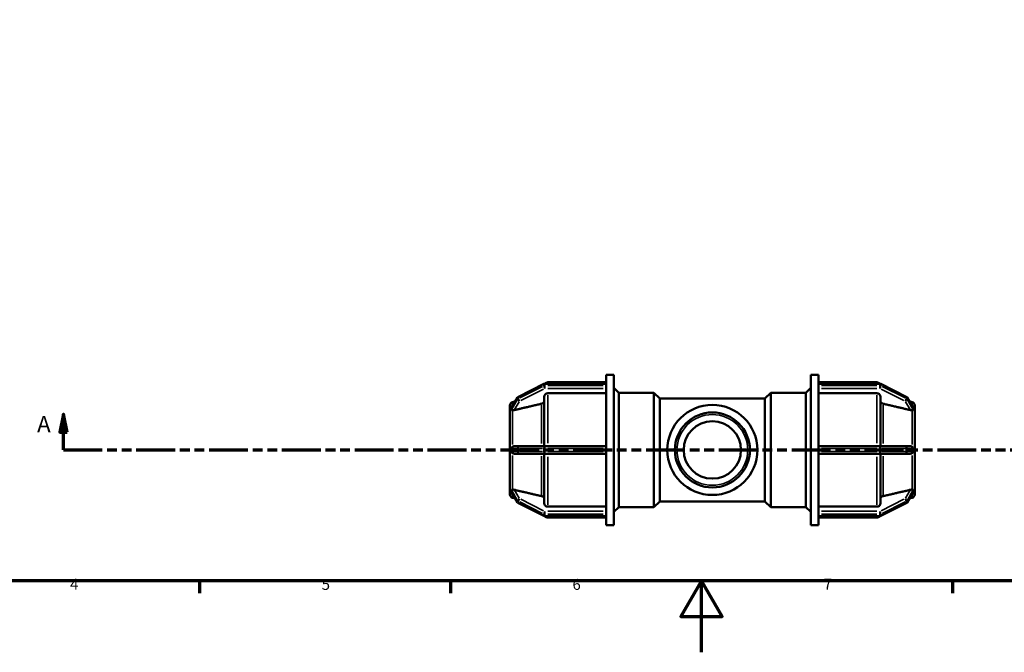
# Model space of a CAD drawing. Units: millimetres. Extents: x 0 to 902, y -239 to 594.
# Drawn here: x 230 to 505, y 0 to 177 of the extents above; entities that cross this region are included whole.
import ezdxf

# ---------------------------------------------------------------- set-up
doc = ezdxf.new("R2010")
doc.units = ezdxf.units.MM
doc.linetypes.add('DOUBLE_DASH_CHAIN', pattern=[1.2403, 0.6614, -0.0827, 0.1654, -0.0827, 0.1654, -0.0827])
for name, color, linetype, lineweight in [('Border (ANSI)', 7, 'Continuous', 70), ('Section Line (ANSI)', 7, 'DOUBLE_DASH_CHAIN', 70), ('Visible (ANSI)', 7, 'Continuous', 50), ('Visible Narrow (ANSI)', 7, 'Continuous', 35)]:
    doc.layers.add(name, color=color, linetype=linetype, lineweight=lineweight)
doc.styles.add('Label Text (ANSI)', font='tahoma.ttf')
doc.styles.add('Note Text (ANSI)', font='tahoma.ttf')

# ---------------------------------------------------------------- blocks, each defined once
blk = doc.blocks.new('Borders Default Border')
at = {"layer": 'Border (ANSI)'}
for p, q in [((280.33, 20), (280.33, 16.55)), ((350.42, 20), (350.42, 16.55)), ((490.58, 20), (490.58, 16.55))]:
    blk.add_line(p, q, dxfattribs=at)
at = {"layer": 'Border (ANSI)', "flags": 128}
for points in [[(20, 20), (20, 574), (821, 574), (821, 20), (20, 20)], [(420.5, 0), (420.5, 20), (414.73, 10), (426.27, 10), (420.5, 20)]]:
    blk.add_lwpolyline(points, dxfattribs=at)
at = {"layer": 'Border (ANSI)', "char_height": 3.05, "attachment_point": 7, "style": 'Note Text (ANSI)'}
for s, insert in [('4', (244.23, 16.55)), ('5', (314.48, 16.49)), ('6', (384.49, 16.49)), ('7', (454.6, 16.55))]:
    blk.add_mtext(s, dxfattribs=dict(at, insert=insert))
blk = doc.blocks.new('2dTransSection0')
at = {"layer": 'Section Line (ANSI)', "linetype": 'Continuous'}
for p, q in [((242.37, 66.53), (241.37, 61.53)), ((242.37, 61.53), (242.37, 66.53)), ((243.37, 61.53), (242.37, 66.53)), ((241.37, 61.53), (243.37, 61.53)), ((242.37, 56.53), (242.37, 61.53)), ((242.37, 56.53), (253.1, 56.53))]:
    blk.add_line(p, q, dxfattribs=at)
at = {"layer": 'Section Line (ANSI)', "linetype": 'DOUBLE_DASH_CHAIN', "ltscale": 16.393215}
blk.add_line((242.37, 56.53), (598.75, 56.53), dxfattribs=at)
at = {"layer": 'Section Line (ANSI)', "linetype": 'Continuous', "flags": 128}
blk.add_lwpolyline([(243.37, 61.53), (242.37, 66.53), (241.37, 61.53), (243.37, 61.53)], dxfattribs=at)
at = {"layer": 'Section Line (ANSI)'}
blk.add_solid([(243.37, 61.53), (242.37, 66.53), (241.37, 61.53), (243.37, 61.53)], dxfattribs=at)
at = {"layer": 'Section Line (ANSI)', "insert": (235.01, 60.03), "char_height": 4.57, "attachment_point": 7, "style": 'Label Text (ANSI)'}
blk.add_mtext('A', dxfattribs=at)

msp = doc.modelspace()

# ---------------------------------------------------------------- linework, layer by layer
at = {"layer": 'Visible (ANSI)'}
for p, q in [((393.872, 74.98), (393.872, 77.529)), ((393.872, 77.529), (396.072, 77.529)), ((396.072, 35.529), (396.072, 77.529)), ((450.992, 35.529), (450.992, 77.529)), ((450.992, 77.529), (453.192, 77.529)), ((453.192, 74.98), (453.192, 77.529)), ((376.508, 74.957), (369.418, 71.412)), ((393.872, 75.021), (376.776, 75.021)), ((377.616, 75.429), (393.872, 75.429)), ((393.872, 74.98), (393.872, 74.94)), ((393.872, 74.715), (393.872, 74.94)), ((393.872, 74.49), (393.872, 74.715)), ((393.872, 74.49), (393.872, 74.439)), ((393.872, 57.07), (393.872, 74.439)), ((453.192, 75.429), (469.449, 75.429)), ((453.192, 75.021), (470.288, 75.021)), ((453.192, 74.94), (453.192, 74.98)), ((453.192, 74.715), (453.192, 74.94)), ((453.192, 74.49), (453.192, 74.715)), ((453.192, 74.439), (453.192, 74.49)), ((453.192, 57.07), (453.192, 74.439)), ((470.557, 74.957), (477.647, 71.412)), ((376.616, 57.579), (376.616, 71.479)), ((393.872, 72.346), (377.616, 72.346)), ((397.392, 72.529), (396.072, 73.849)), ((397.392, 40.529), (397.392, 72.529)), ((397.392, 72.529), (407.232, 72.529)), ((407.232, 40.529), (407.232, 72.529)), ((408.832, 70.929), (407.232, 72.529)), ((438.232, 70.929), (439.832, 72.529)), ((439.832, 72.529), (439.832, 40.529)), ((439.832, 72.529), (449.672, 72.529)), ((449.672, 72.529), (450.992, 73.849)), ((449.672, 40.529), (449.672, 72.529)), ((469.449, 72.346), (453.192, 72.346)), ((470.449, 71.479), (470.449, 57.579)), ((367.032, 67.805), (367.032, 68.944)), ((369.169, 71.18), (367.467, 68.284)), ((367.774, 69.91), (368.544, 70.116)), ((408.832, 42.129), (408.832, 70.929)), ((408.832, 70.929), (438.232, 70.929)), ((438.232, 42.129), (438.232, 70.929)), ((477.896, 71.18), (479.597, 68.284)), ((479.291, 69.91), (478.521, 70.116)), ((480.032, 68.944), (480.032, 67.805)), ((367.033, 67.807), (367.032, 67.805)), ((367.032, 67.805), (367.032, 67.28)), ((367.032, 67.28), (367.032, 66.755)), ((367.032, 66.755), (367.033, 66.757)), ((367.033, 66.755), (367.032, 66.755)), ((367.032, 57.579), (367.032, 66.755)), ((480.031, 67.807), (480.032, 67.805)), ((480.032, 66.755), (480.031, 66.757)), ((480.031, 66.755), (480.032, 66.755)), ((480.032, 67.805), (480.032, 67.28)), ((480.032, 67.28), (480.032, 66.755)), ((480.032, 66.755), (480.032, 57.579)), ((367.032, 57.579), (367.032, 56.529)), ((367.033, 57.579), (367.032, 57.579)), ((367.032, 56.529), (367.032, 55.479)), ((367.032, 46.302), (367.032, 55.479)), ((367.032, 55.479), (367.033, 55.479)), ((369.686, 57.579), (368.24, 57.579)), ((368.24, 55.479), (369.686, 55.479)), ((376.776, 57.579), (369.686, 57.579)), ((369.686, 55.479), (376.776, 55.479)), ((376.616, 41.579), (376.616, 55.479)), ((393.872, 57.579), (376.776, 57.579)), ((376.776, 55.479), (393.872, 55.479)), ((393.872, 57.07), (393.872, 56.979)), ((393.872, 56.529), (393.872, 56.979)), ((393.872, 56.079), (393.872, 56.529)), ((393.872, 56.079), (393.872, 55.988)), ((393.872, 38.619), (393.872, 55.988)), ((470.288, 57.579), (453.192, 57.579)), ((453.192, 56.979), (453.192, 57.07)), ((453.192, 56.529), (453.192, 56.979)), ((453.192, 56.079), (453.192, 56.529)), ((453.192, 55.988), (453.192, 56.079)), ((453.192, 38.619), (453.192, 55.988)), ((453.192, 55.479), (470.288, 55.479)), ((477.378, 57.579), (470.288, 57.579)), ((470.288, 55.479), (477.378, 55.479)), ((470.449, 55.479), (470.449, 41.579)), ((478.825, 57.579), (477.378, 57.579)), ((477.378, 55.479), (478.825, 55.479)), ((480.031, 57.579), (480.032, 57.579)), ((480.032, 55.479), (480.031, 55.479)), ((480.032, 57.579), (480.032, 56.529)), ((480.032, 56.529), (480.032, 55.479)), ((480.032, 55.479), (480.032, 46.302)), ((367.032, 46.302), (367.033, 46.303)), ((367.032, 46.302), (367.032, 45.777)), ((367.033, 46.3), (367.032, 46.302)), ((367.032, 45.777), (367.032, 45.252)), ((367.032, 45.252), (367.033, 45.25)), ((367.032, 44.114), (367.032, 45.252)), ((367.467, 44.774), (369.169, 41.878)), ((479.597, 44.774), (477.896, 41.878)), ((480.032, 46.302), (480.031, 46.303)), ((480.031, 46.3), (480.032, 46.302)), ((480.032, 45.252), (480.031, 45.25)), ((480.032, 46.302), (480.032, 45.777)), ((480.032, 45.777), (480.032, 45.252)), ((480.032, 45.252), (480.032, 44.114)), ((367.774, 43.148), (368.544, 42.942)), ((369.418, 41.645), (376.508, 38.1)), ((408.832, 42.129), (407.232, 40.529)), ((408.832, 42.129), (438.232, 42.129)), ((438.232, 42.129), (439.832, 40.529)), ((477.647, 41.645), (470.557, 38.1)), ((479.291, 43.148), (478.521, 42.942)), ((377.616, 40.711), (393.872, 40.711)), ((393.872, 38.619), (393.872, 38.567)), ((393.872, 38.342), (393.872, 38.567)), ((397.392, 40.529), (396.072, 39.209)), ((397.392, 40.529), (407.232, 40.529)), ((439.832, 40.529), (449.672, 40.529)), ((449.672, 40.529), (450.992, 39.209)), ((453.192, 40.711), (469.449, 40.711)), ((453.192, 38.567), (453.192, 38.619)), ((453.192, 38.342), (453.192, 38.567)), ((376.776, 38.037), (393.872, 38.037)), ((377.616, 37.629), (393.872, 37.629)), ((393.872, 38.117), (393.872, 38.342)), ((393.872, 38.117), (393.872, 38.078)), ((393.872, 35.529), (393.872, 38.078)), ((453.192, 38.117), (453.192, 38.342)), ((453.192, 38.078), (453.192, 38.117)), ((453.192, 35.529), (453.192, 38.078)), ((470.288, 38.037), (453.192, 38.037)), ((453.192, 37.629), (469.449, 37.629)), ((393.872, 35.529), (396.072, 35.529)), ((450.992, 35.529), (453.192, 35.529))]:
    msp.add_line(p, q, dxfattribs=at)
for radius in [12.573, 10.477, 8]:
    msp.add_circle((423.532, 56.529), radius, dxfattribs=at)
for centre, radius, start, end in [((376.776, 74.421), 0.6, 90, 116.56505), ((377.616, 74.429), 1, 90, 143.70675), ((469.449, 74.429), 1, 36.29325, 90), ((470.288, 74.421), 0.6, 63.43495, 90), ((368.032, 68.944), 1, 105, 180), ((369.686, 70.876), 0.6, 116.56505, 149.55685), ((477.378, 70.876), 0.6, 30.44315, 63.43495), ((479.032, 68.944), 1, 0, 75), ((368.032, 44.114), 1, 180, 255), ((479.032, 44.114), 1, 285, 0), ((369.686, 42.182), 0.6, 210.44315, 243.43495), ((477.378, 42.182), 0.6, 296.56505, 329.55685), ((376.776, 38.637), 0.6, 243.43495, 270), ((377.616, 38.629), 1, 216.29325, 270), ((469.449, 38.629), 1, 270, 323.70675), ((470.288, 38.637), 0.6, 270, 296.56505)]:
    msp.add_arc(centre, radius, start, end, dxfattribs=at)
for points, knots in [([(377.616, 72.346), (377.492, 72.346), (377.347, 72.321), (377.119, 72.239), (376.996, 72.168), (376.821, 72.017), (376.739, 71.91), (376.644, 71.712), (376.616, 71.586), (376.616, 71.479)], [0, 0, 0, 0, 0.03700516, 0.03700516, 0.0740396, 0.0740396, 0.11111156, 0.11111156, 0.14821822, 0.14821822, 0.14821822, 0.14821822]), ([(470.449, 71.479), (470.449, 71.586), (470.42, 71.712), (470.326, 71.91), (470.243, 72.017), (470.069, 72.168), (469.946, 72.239), (469.718, 72.321), (469.572, 72.346), (469.449, 72.346)], [-0.14821822, -0.14821822, -0.14821822, -0.14821822, -0.11111156, -0.11111156, -0.0740396, -0.0740396, -0.03700516, -0.03700516, 0, 0, 0, 0]), ([(376.616, 70.279), (376.616, 70.172), (376.587, 70.046), (376.492, 69.848), (376.41, 69.741), (376.235, 69.59), (376.112, 69.518), (375.96, 69.464), (375.918, 69.451), (375.874, 69.441)], [0.14823902, 0.14823902, 0.14823902, 0.14823902, 0.18536433, 0.18536433, 0.22245443, 0.22245443, 0.25949564, 0.25949564, 0.2719657, 0.2719657, 0.2719657, 0.2719657]), ([(471.19, 69.441), (471.147, 69.451), (471.105, 69.464), (470.953, 69.518), (470.83, 69.59), (470.655, 69.741), (470.573, 69.848), (470.478, 70.046), (470.449, 70.172), (470.449, 70.279)], [0.32102144, 0.32102144, 0.32102144, 0.32102144, 0.3334915, 0.3334915, 0.37053271, 0.37053271, 0.40762282, 0.40762282, 0.44474813, 0.44474813, 0.44474813, 0.44474813]), ([(367.438, 68.195), (367.438, 68.196), (367.437, 68.197), (367.437, 68.217), (367.444, 68.24), (367.46, 68.271), (367.463, 68.278), (367.467, 68.284)], [-0.314513859, -0.314513859, -0.314513859, -0.314513859, -0.313579237, -0.313579237, -0.298738348, -0.298738348, -0.295103569, -0.295103569, -0.295103569, -0.295103569]), ([(367.774, 67.625), (367.693, 67.633), (367.624, 67.64), (367.521, 67.657), (367.481, 67.668), (367.445, 67.702), (367.438, 67.717), (367.437, 67.741), (367.437, 67.743), (367.438, 67.745)], [-0.401303288, -0.401303288, -0.401303288, -0.401303288, -0.372080151, -0.372080151, -0.344253906, -0.344253906, -0.32834983, -0.32834983, -0.326719662, -0.326719662, -0.326719662, -0.326719662]), ([(367.438, 67.745), (367.442, 67.829), (367.444, 67.908), (367.444, 68.053), (367.442, 68.125), (367.438, 68.195)], [0.450865257, 0.450865257, 0.450865257, 0.450865257, 0.494261615, 0.494261615, 0.537657974, 0.537657974, 0.537657974, 0.537657974]), ([(368.24, 67.665), (368.233, 67.663), (368.226, 67.662), (368.123, 67.639), (368.018, 67.624), (367.869, 67.619), (367.819, 67.62), (367.774, 67.625)], [0.215472485, 0.215472485, 0.215472485, 0.215472485, 0.217642838, 0.217642838, 0.247584603, 0.247584603, 0.263261058, 0.263261058, 0.263261058, 0.263261058]), ([(479.291, 67.625), (479.245, 67.62), (479.196, 67.619), (479.047, 67.624), (478.942, 67.639), (478.846, 67.66), (478.839, 67.662), (478.832, 67.663), (478.825, 67.665)], [0.381241865, 0.381241865, 0.381241865, 0.381241865, 0.39691832, 0.39691832, 0.426860085, 0.426860085, 0.426860085, 0.429030439, 0.429030439, 0.429030439, 0.429030439]), ([(479.627, 67.745), (479.627, 67.744), (479.627, 67.742), (479.627, 67.72), (479.621, 67.704), (479.588, 67.671), (479.552, 67.66), (479.454, 67.641), (479.38, 67.634), (479.291, 67.625)], [-0.102937777, -0.102937777, -0.102937777, -0.102937777, -0.101887954, -0.101887954, -0.086181292, -0.086181292, -0.0602102, -0.0602102, -0.028243598, -0.028243598, -0.028243598, -0.028243598]), ([(479.597, 68.284), (479.601, 68.278), (479.605, 68.271), (479.619, 68.242), (479.626, 68.221), (479.627, 68.201), (479.627, 68.198), (479.627, 68.195)], [-0.120780922, -0.120780922, -0.120780922, -0.120780922, -0.116936289, -0.116936289, -0.102867742, -0.102867742, -0.100499115, -0.100499115, -0.100499115, -0.100499115]), ([(479.627, 68.195), (479.623, 68.125), (479.621, 68.053), (479.621, 67.981), (479.621, 67.908), (479.623, 67.829), (479.627, 67.745)], [-0.043396359, -0.043396359, -0.043396359, -0.043396359, 0, 0, 0, 0.043396359, 0.043396359, 0.043396359, 0.043396359]), ([(367.438, 56.979), (367.437, 57.01), (367.44, 57.041), (367.46, 57.123), (367.484, 57.172), (367.561, 57.289), (367.635, 57.364), (367.742, 57.437), (367.758, 57.447), (367.774, 57.457)], [-0.33460724, -0.33460724, -0.33460724, -0.33460724, -0.322101359, -0.322101359, -0.301069531, -0.301069531, -0.264814132, -0.264814132, -0.258951591, -0.258951591, -0.258951591, -0.258951591]), ([(367.774, 55.601), (367.756, 55.612), (367.738, 55.623), (367.639, 55.692), (367.573, 55.757), (367.498, 55.862), (367.473, 55.906), (367.446, 55.987), (367.439, 56.023), (367.437, 56.066), (367.437, 56.072), (367.438, 56.079)], [-0.388686705, -0.388686705, -0.388686705, -0.388686705, -0.382344303, -0.382344303, -0.351456404, -0.351456404, -0.333122454, -0.333122454, -0.319517286, -0.319517286, -0.317149832, -0.317149832, -0.317149832, -0.317149832]), ([(367.438, 56.079), (367.442, 56.233), (367.444, 56.384), (367.444, 56.673), (367.442, 56.825), (367.438, 56.979)], [0.450865257, 0.450865257, 0.450865257, 0.450865257, 0.494261615, 0.494261615, 0.537657974, 0.537657974, 0.537657974, 0.537657974]), ([(367.774, 57.457), (367.819, 57.484), (367.869, 57.507), (368.018, 57.56), (368.123, 57.577), (368.226, 57.579), (368.233, 57.579), (368.24, 57.579)], [0.163599026, 0.163599026, 0.163599026, 0.163599026, 0.179275482, 0.179275482, 0.209217247, 0.209217247, 0.2113876, 0.2113876, 0.2113876, 0.2113876]), ([(368.24, 55.479), (368.233, 55.479), (368.226, 55.479), (368.123, 55.481), (368.018, 55.498), (367.869, 55.551), (367.819, 55.574), (367.774, 55.601)], [0.215472485, 0.215472485, 0.215472485, 0.215472485, 0.217642838, 0.217642838, 0.247584603, 0.247584603, 0.263261058, 0.263261058, 0.263261058, 0.263261058]), ([(478.825, 57.579), (478.832, 57.579), (478.839, 57.579), (478.846, 57.579), (478.942, 57.577), (479.047, 57.56), (479.196, 57.507), (479.245, 57.484), (479.291, 57.457)], [0.424689731, 0.424689731, 0.424689731, 0.424689731, 0.426860085, 0.426860085, 0.426860085, 0.45680185, 0.45680185, 0.472478305, 0.472478305, 0.472478305, 0.472478305]), ([(479.291, 55.601), (479.245, 55.574), (479.196, 55.551), (479.047, 55.498), (478.942, 55.481), (478.846, 55.479), (478.839, 55.479), (478.832, 55.479), (478.825, 55.479)], [0.381241865, 0.381241865, 0.381241865, 0.381241865, 0.39691832, 0.39691832, 0.426860085, 0.426860085, 0.426860085, 0.429030439, 0.429030439, 0.429030439, 0.429030439]), ([(479.291, 57.457), (479.309, 57.446), (479.327, 57.435), (479.426, 57.366), (479.492, 57.3), (479.567, 57.195), (479.591, 57.152), (479.619, 57.071), (479.626, 57.035), (479.627, 56.991), (479.627, 56.985), (479.627, 56.979)], [-0.174167084, -0.174167084, -0.174167084, -0.174167084, -0.167555217, -0.167555217, -0.135588795, -0.135588795, -0.116612071, -0.116612071, -0.102522017, -0.102522017, -0.100086148, -0.100086148, -0.100086148, -0.100086148]), ([(479.627, 56.079), (479.627, 56.078), (479.627, 56.076), (479.628, 56.035), (479.622, 55.997), (479.591, 55.903), (479.56, 55.85), (479.471, 55.734), (479.395, 55.665), (479.298, 55.605), (479.295, 55.603), (479.291, 55.601)], [-0.099898232, -0.099898232, -0.099898232, -0.099898232, -0.099462081, -0.099462081, -0.084997464, -0.084997464, -0.062914384, -0.062914384, -0.029479271, -0.029479271, -0.028206423, -0.028206423, -0.028206423, -0.028206423]), ([(479.627, 56.979), (479.623, 56.825), (479.621, 56.673), (479.621, 56.529), (479.621, 56.384), (479.623, 56.233), (479.627, 56.079)], [-0.043396359, -0.043396359, -0.043396359, -0.043396359, 0, 0, 0, 0.043396359, 0.043396359, 0.043396359, 0.043396359]), ([(367.438, 45.313), (367.437, 45.315), (367.437, 45.317), (367.438, 45.341), (367.445, 45.356), (367.48, 45.389), (367.518, 45.4), (367.619, 45.417), (367.69, 45.424), (367.774, 45.432)], [-0.32837075, -0.32837075, -0.32837075, -0.32837075, -0.326638722, -0.326638722, -0.310577616, -0.310577616, -0.283561882, -0.283561882, -0.253254206, -0.253254206, -0.253254206, -0.253254206]), ([(367.467, 44.774), (367.463, 44.78), (367.46, 44.787), (367.445, 44.816), (367.438, 44.837), (367.437, 44.858), (367.437, 44.86), (367.438, 44.863)], [-0.332955631, -0.332955631, -0.332955631, -0.332955631, -0.329094992, -0.329094992, -0.315763631, -0.315763631, -0.313736658, -0.313736658, -0.313736658, -0.313736658]), ([(367.438, 44.863), (367.442, 44.932), (367.444, 45.005), (367.444, 45.149), (367.442, 45.228), (367.438, 45.313)], [0.450865257, 0.450865257, 0.450865257, 0.450865257, 0.494261615, 0.494261615, 0.537657974, 0.537657974, 0.537657974, 0.537657974]), ([(367.774, 45.432), (367.819, 45.437), (367.869, 45.439), (368.018, 45.434), (368.123, 45.419), (368.226, 45.396), (368.233, 45.394), (368.24, 45.393)], [0.163599026, 0.163599026, 0.163599026, 0.163599026, 0.179275482, 0.179275482, 0.209217247, 0.209217247, 0.2113876, 0.2113876, 0.2113876, 0.2113876]), ([(478.825, 45.393), (478.832, 45.394), (478.839, 45.396), (478.846, 45.398), (478.942, 45.419), (479.047, 45.434), (479.196, 45.439), (479.245, 45.437), (479.291, 45.432)], [0.424689731, 0.424689731, 0.424689731, 0.424689731, 0.426860085, 0.426860085, 0.426860085, 0.45680185, 0.45680185, 0.472478305, 0.472478305, 0.472478305, 0.472478305]), ([(479.291, 45.432), (479.369, 45.424), (479.435, 45.418), (479.54, 45.401), (479.582, 45.391), (479.619, 45.357), (479.626, 45.342), (479.627, 45.318), (479.627, 45.315), (479.627, 45.313)], [-0.175835815, -0.175835815, -0.175835815, -0.175835815, -0.147812569, -0.147812569, -0.119556817, -0.119556817, -0.103587079, -0.103587079, -0.10157858, -0.10157858, -0.10157858, -0.10157858]), ([(479.627, 44.863), (479.627, 44.862), (479.627, 44.861), (479.628, 44.842), (479.621, 44.819), (479.605, 44.788), (479.602, 44.781), (479.597, 44.774)], [-0.10171384, -0.10171384, -0.10171384, -0.10171384, -0.101069396, -0.101069396, -0.08551793, -0.08551793, -0.081243615, -0.081243615, -0.081243615, -0.081243615]), ([(479.627, 45.313), (479.623, 45.228), (479.621, 45.149), (479.621, 45.077), (479.621, 45.005), (479.623, 44.932), (479.627, 44.863)], [-0.043396359, -0.043396359, -0.043396359, -0.043396359, 0, 0, 0, 0.043396359, 0.043396359, 0.043396359, 0.043396359]), ([(375.874, 43.617), (375.918, 43.607), (375.96, 43.594), (376.112, 43.539), (376.235, 43.468), (376.41, 43.316), (376.492, 43.21), (376.587, 43.012), (376.616, 42.885), (376.616, 42.778)], [0.32102144, 0.32102144, 0.32102144, 0.32102144, 0.3334915, 0.3334915, 0.37053271, 0.37053271, 0.40762282, 0.40762282, 0.44474813, 0.44474813, 0.44474813, 0.44474813]), ([(376.616, 41.579), (376.616, 41.472), (376.644, 41.345), (376.739, 41.148), (376.821, 41.041), (376.996, 40.889), (377.119, 40.818), (377.347, 40.736), (377.492, 40.711), (377.616, 40.711)], [-0.14821822, -0.14821822, -0.14821822, -0.14821822, -0.11111156, -0.11111156, -0.0740396, -0.0740396, -0.03700516, -0.03700516, 0, 0, 0, 0]), ([(469.449, 40.711), (469.572, 40.711), (469.718, 40.736), (469.946, 40.818), (470.069, 40.889), (470.243, 41.041), (470.326, 41.148), (470.42, 41.345), (470.449, 41.472), (470.449, 41.579)], [0, 0, 0, 0, 0.03700516, 0.03700516, 0.0740396, 0.0740396, 0.11111156, 0.11111156, 0.14821822, 0.14821822, 0.14821822, 0.14821822]), ([(470.449, 42.778), (470.449, 42.885), (470.478, 43.012), (470.573, 43.21), (470.655, 43.316), (470.83, 43.468), (470.953, 43.539), (471.105, 43.594), (471.147, 43.607), (471.19, 43.617)], [0.14823902, 0.14823902, 0.14823902, 0.14823902, 0.18536433, 0.18536433, 0.22245443, 0.22245443, 0.25949564, 0.25949564, 0.2719657, 0.2719657, 0.2719657, 0.2719657])]:
    msp.add_open_spline(points, degree=3, knots=knots, dxfattribs=at)
for points, weights in [([(375.874, 69.441), (371.787, 68.49), (368.24, 67.665)], [1, 1.00266611055, 1.00033048014]), ([(478.825, 67.665), (475.278, 68.49), (471.19, 69.441)], [1.00033048014, 1.00266611056, 1]), ([(368.24, 45.393), (371.787, 44.567), (375.874, 43.617)], [1.00033048012, 1.00266611043, 1]), ([(471.19, 43.617), (475.278, 44.567), (478.825, 45.393)], [1, 1.00266611042, 1.00033048012])]:
    msp.add_rational_spline(points, weights, degree=2, dxfattribs=at)
for points in [[(367.033, 67.807), (367.032, 67.626), (367.032, 67.447), (367.032, 67.28)], [(367.032, 67.28), (367.032, 67.114), (367.032, 66.933), (367.033, 66.757)], [(367.033, 66.757), (367.033, 66.756), (367.033, 66.755), (367.033, 66.755)], [(480.032, 67.28), (480.032, 67.447), (480.033, 67.626), (480.031, 67.807)], [(480.031, 66.757), (480.033, 66.933), (480.032, 67.114), (480.032, 67.28)], [(480.031, 66.755), (480.031, 66.755), (480.031, 66.756), (480.031, 66.757)], [(367.033, 57.579), (367.032, 57.221), (367.032, 56.862), (367.032, 56.529)], [(367.032, 56.529), (367.032, 56.196), (367.032, 55.836), (367.033, 55.479)], [(480.032, 56.529), (480.032, 56.862), (480.033, 57.221), (480.031, 57.579)], [(480.031, 55.479), (480.033, 55.836), (480.032, 56.196), (480.032, 56.529)], [(367.033, 46.3), (367.032, 46.124), (367.032, 45.944), (367.032, 45.777)], [(367.032, 45.777), (367.032, 45.611), (367.032, 45.432), (367.033, 45.25)], [(367.033, 46.303), (367.033, 46.302), (367.033, 46.301), (367.033, 46.3)], [(480.031, 46.3), (480.031, 46.301), (480.031, 46.302), (480.031, 46.303)], [(480.032, 45.777), (480.032, 45.944), (480.033, 46.124), (480.031, 46.3)], [(480.031, 45.25), (480.033, 45.432), (480.032, 45.611), (480.032, 45.777)]]:
    msp.add_open_spline(points, degree=3, dxfattribs=at)
at = {"layer": 'Visible Narrow (ANSI)'}
for p, q in [((369.741, 71.503), (376.122, 74.693)), ((376.122, 74.243), (369.741, 71.053)), ((376.476, 74.848), (376.476, 74.443)), ((376.776, 75.021), (376.776, 74.948)), ((376.776, 74.513), (376.776, 74.918)), ((376.776, 74.465), (376.776, 73.712)), ((377.616, 75.428), (377.616, 75.06)), ((377.631, 74.94), (393.018, 74.94)), ((393.018, 74.49), (377.631, 74.49)), ((454.047, 74.94), (469.434, 74.94)), ((469.434, 74.49), (454.047, 74.49)), ((469.449, 75.06), (469.449, 75.428)), ((470.288, 74.948), (470.288, 75.021)), ((470.288, 74.918), (470.288, 74.513)), ((470.288, 73.712), (470.288, 74.465)), ((470.588, 74.443), (470.588, 74.848)), ((470.943, 74.693), (477.324, 71.503)), ((477.324, 71.053), (470.943, 74.243)), ((370.041, 70.303), (376.422, 73.493)), ((377.616, 71.845), (377.616, 58.46)), ((377.631, 73.671), (393.018, 73.671)), ((454.047, 73.671), (469.434, 73.671)), ((469.449, 58.46), (469.449, 71.845)), ((470.643, 73.493), (477.024, 70.303)), ((367.523, 68.341), (369.066, 70.966)), ((369.066, 70.516), (367.523, 67.891)), ((367.774, 68.911), (367.774, 69.907)), ((368.312, 67.788), (369.614, 70.003)), ((369.152, 71.089), (369.152, 70.684)), ((369.386, 70.898), (369.386, 71.303)), ((375.874, 58.285), (375.874, 69.032)), ((471.19, 69.032), (471.19, 58.285)), ((477.451, 70.003), (478.752, 67.788)), ((477.678, 71.303), (477.678, 70.898)), ((477.913, 70.684), (477.913, 71.089)), ((477.999, 70.966), (479.541, 68.341)), ((479.541, 67.891), (477.999, 70.516)), ((479.291, 68.911), (479.291, 69.907)), ((367.774, 58.062), (367.774, 67.274)), ((479.291, 58.062), (479.291, 67.274)), ((367.523, 56.979), (369.066, 56.979)), ((369.066, 56.079), (367.523, 56.079)), ((367.774, 45.783), (367.774, 54.996)), ((369.152, 56.934), (369.152, 56.124)), ((369.372, 56.979), (369.16, 56.979)), ((369.16, 56.079), (369.372, 56.079)), ((369.386, 56.124), (369.386, 56.934)), ((369.741, 56.979), (376.122, 56.979)), ((376.122, 56.079), (369.741, 56.079)), ((376.476, 56.934), (376.476, 56.124)), ((376.761, 56.979), (376.49, 56.979)), ((376.49, 56.079), (376.761, 56.079)), ((376.776, 57.577), (376.776, 57.026)), ((376.776, 56.124), (376.776, 56.934)), ((376.776, 56.032), (376.776, 55.481)), ((377.631, 56.979), (393.018, 56.979)), ((393.018, 56.079), (377.631, 56.079)), ((454.047, 56.979), (469.434, 56.979)), ((469.434, 56.079), (454.047, 56.079)), ((470.288, 57.026), (470.288, 57.577)), ((470.288, 56.934), (470.288, 56.124)), ((470.288, 55.481), (470.288, 56.032)), ((470.575, 56.979), (470.304, 56.979)), ((470.304, 56.079), (470.575, 56.079)), ((470.588, 56.124), (470.588, 56.934)), ((470.943, 56.979), (477.324, 56.979)), ((477.324, 56.079), (470.943, 56.079)), ((477.678, 56.934), (477.678, 56.124)), ((477.905, 56.979), (477.693, 56.979)), ((477.693, 56.079), (477.905, 56.079)), ((477.913, 56.124), (477.913, 56.934)), ((477.999, 56.979), (479.541, 56.979)), ((479.541, 56.079), (477.999, 56.079)), ((479.291, 45.783), (479.291, 54.996)), ((375.874, 44.025), (375.874, 54.773)), ((377.616, 54.597), (377.616, 41.212)), ((469.449, 41.212), (469.449, 54.597)), ((471.19, 54.773), (471.19, 44.025)), ((367.523, 45.167), (369.066, 42.542)), ((369.066, 42.092), (367.523, 44.717)), ((367.774, 43.151), (367.774, 44.146)), ((369.614, 43.055), (368.312, 45.27)), ((478.752, 45.27), (477.451, 43.055)), ((477.999, 42.542), (479.541, 45.167)), ((479.541, 44.717), (477.999, 42.092)), ((479.291, 43.151), (479.291, 44.146)), ((369.152, 42.374), (369.152, 41.969)), ((369.386, 41.754), (369.386, 42.159)), ((369.741, 42.005), (376.122, 38.814)), ((376.122, 38.364), (369.741, 41.555)), ((376.422, 39.564), (370.041, 42.755)), ((477.024, 42.755), (470.643, 39.564)), ((470.943, 38.814), (477.324, 42.005)), ((477.324, 41.555), (470.943, 38.364)), ((477.678, 42.159), (477.678, 41.754)), ((477.913, 41.969), (477.913, 42.374)), ((376.476, 38.614), (376.476, 38.209)), ((376.776, 39.345), (376.776, 38.592)), ((376.776, 38.14), (376.776, 38.545)), ((393.018, 39.387), (377.631, 39.387)), ((377.631, 38.567), (393.018, 38.567)), ((469.434, 39.387), (454.047, 39.387)), ((454.047, 38.567), (469.434, 38.567)), ((470.288, 38.592), (470.288, 39.345)), ((470.288, 38.545), (470.288, 38.14)), ((470.588, 38.209), (470.588, 38.614)), ((376.776, 38.11), (376.776, 38.037)), ((377.616, 37.997), (377.616, 37.63)), ((393.018, 38.117), (377.631, 38.117)), ((469.434, 38.117), (454.047, 38.117)), ((469.449, 37.63), (469.449, 37.997)), ((470.288, 38.037), (470.288, 38.11))]:
    msp.add_line(p, q, dxfattribs=at)
msp.add_circle((423.532, 56.529), 9.878, dxfattribs=at)
for centre, major_axis, ratio, start_param, end_param in [((376.776, 74.421), (-0.268, 0.537), 0.25, 0.0231824, 0.4404652), ((376.776, 73.971), (0.268, -0.537), 0.25, 3.6837801, 5.0974968), ((376.776, 74.421), (0.6, 0), 0.8660254, 1.5969763, 2.0682152), ((376.776, 73.971), (-0.6, 0), 0.8660254, 4.7385689, 5.2098078), ((470.288, 74.421), (0.6, 0), 0.8660254, 1.0733775, 1.5446164), ((470.288, 73.971), (-0.6, 0), 0.8660254, 4.2149701, 4.686209), ((470.288, 73.971), (0.268, 0.537), 0.25, 4.3272812, 5.7409979), ((470.288, 74.421), (0.268, 0.537), 0.25, 5.8427201, 6.2600029), ((369.686, 70.876), (-0.517, 0.304), 0.4456031, 0.0128066, 0.2433263), ((369.686, 70.426), (-0.517, 0.304), 0.4456031, 0.3346728, 1.7483895), ((369.686, 70.876), (0.6, 0), 0.8660254, 2.123215, 2.6419739), ((369.686, 70.426), (-0.6, 0), 0.8660254, 5.2648077, 5.7835666), ((369.686, 70.876), (-0.268, 0.537), 0.25, 0.0231824, 0.4404652), ((369.686, 70.426), (-0.268, 0.537), 0.25, 0.5421874, 1.9559041), ((477.378, 70.426), (-0.268, -0.537), 0.25, 1.1856885, 2.5994052), ((477.378, 70.426), (0.517, 0.304), 0.4456031, 4.5347958, 5.9485125), ((477.378, 70.876), (0.268, 0.537), 0.25, 5.8427201, 6.2600029), ((477.378, 70.876), (0.6, 0), 0.8660254, 0.4996187, 1.0183776), ((477.378, 70.426), (-0.6, 0), 0.8660254, 3.6412114, 4.1599703), ((477.378, 70.876), (0.517, 0.304), 0.4456031, 6.039859, 6.2703787), ((369.686, 56.979), (0, 0.6), 0.8912063, 0.0785398, 1.4922565), ((369.686, 56.079), (0, -0.6), 0.8912063, 4.7909288, 6.2046455), ((369.686, 56.979), (0, 0.6), 0.5, 0.0785398, 1.4922565), ((369.686, 56.079), (0, -0.6), 0.5, 4.7909288, 6.2046455), ((376.776, 56.979), (0, 0.6), 0.5, 0.0785398, 1.4922565), ((376.776, 56.079), (0, -0.6), 0.5, 4.7909288, 6.2046455), ((470.288, 56.979), (0, 0.6), 0.5, 4.7909288, 6.2046455), ((470.288, 56.079), (0, -0.6), 0.5, 0.0785398, 1.4922565), ((477.378, 56.979), (0, 0.6), 0.5, 4.7909288, 6.2046455), ((477.378, 56.079), (0, -0.6), 0.5, 0.0785398, 1.4922565), ((477.378, 56.979), (0, 0.6), 0.8912063, 4.7909288, 6.2046455), ((477.378, 56.079), (0, -0.6), 0.8912063, 0.0785398, 1.4922565), ((369.686, 42.182), (-0.517, -0.304), 0.4456031, 6.039859, 6.2703787), ((369.686, 42.632), (-0.517, -0.304), 0.4456031, 4.5347958, 5.9485125), ((369.686, 42.632), (0.6, 0), 0.8660254, 3.6412114, 4.1599703), ((369.686, 42.182), (-0.6, 0), 0.8660254, 0.4996187, 1.0183776), ((369.686, 42.182), (-0.268, -0.537), 0.25, 5.8427201, 6.2600029), ((369.686, 42.632), (0.268, 0.537), 0.25, 1.1856885, 2.5994052), ((477.378, 42.632), (0.268, -0.537), 0.25, 0.5421874, 1.9559041), ((477.378, 42.632), (0.517, -0.304), 0.4456031, 0.3346728, 1.7483895), ((477.378, 42.182), (0.268, -0.537), 0.25, 0.0231824, 0.4404652), ((477.378, 42.632), (0.6, 0), 0.8660254, 5.2648077, 5.7835666), ((477.378, 42.182), (-0.6, 0), 0.8660254, 2.123215, 2.6419739), ((477.378, 42.182), (0.517, -0.304), 0.4456031, 0.0128066, 0.2433263), ((376.776, 39.087), (-0.268, -0.537), 0.25, 4.3272812, 5.7409979), ((376.776, 39.087), (0.6, 0), 0.8660254, 4.2149701, 4.686209), ((470.288, 39.087), (0.6, 0), 0.8660254, 4.7385689, 5.2098078), ((470.288, 39.087), (-0.268, 0.537), 0.25, 3.6837801, 5.0974968), ((376.776, 38.637), (-0.268, -0.537), 0.25, 5.8427201, 6.2600029), ((376.776, 38.637), (-0.6, 0), 0.8660254, 1.0733775, 1.5446164), ((470.288, 38.637), (-0.6, 0), 0.8660254, 1.5969763, 2.0682152), ((470.288, 38.637), (0.268, -0.537), 0.25, 0.0231824, 0.4404652)]:
    msp.add_ellipse(centre, major_axis=major_axis, ratio=ratio, start_param=start_param, end_param=end_param, dxfattribs=at)

# ---------------------------------------------------------------- block references
msp.add_blockref('Borders Default Border', (0, 0))
at = {"layer": 'Section Line (ANSI)'}
msp.add_blockref('2dTransSection0', (0, 0), dxfattribs=at)

doc.saveas('drawing.dxf')
